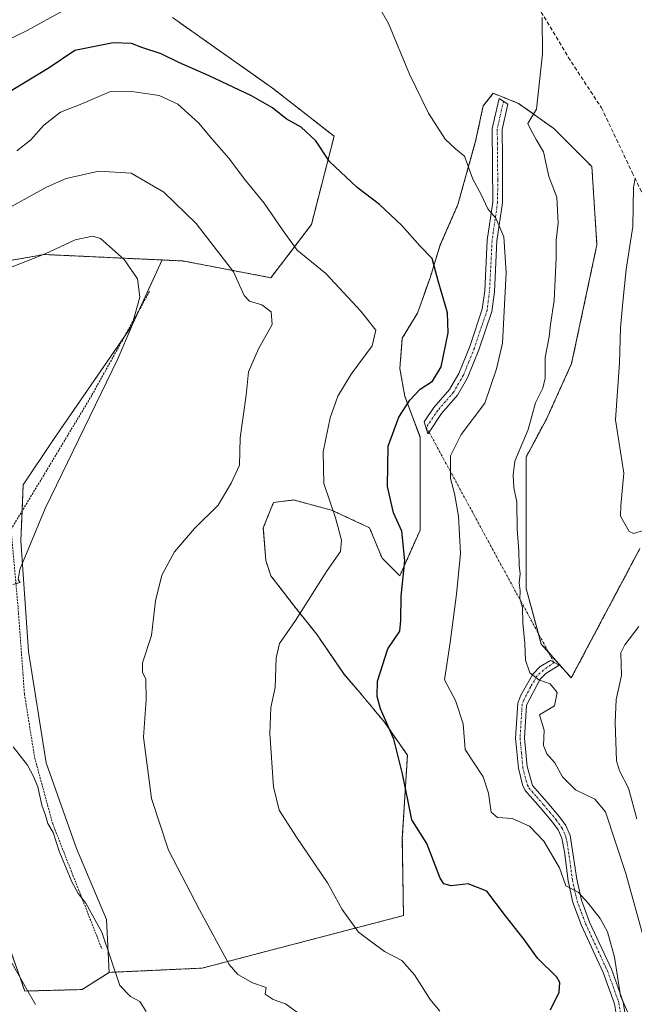
# Model space of a CAD drawing. Units: metres. Extents: x 628044 to 631502, y 4722676 to 4725053.
# Drawn here: x 628694 to 628852, y 4722904 to 4723158 of the extents above; entities that cross this region are included whole.
import ezdxf

# ---------------------------------------------------------------- set-up
doc = ezdxf.new("R2010")
doc.units = ezdxf.units.M
doc.header["$MEASUREMENT"] = 0
for name, pattern in [('TRAZO_Y_PUNTO', [1, 0.5, -0.25, 0, -0.25]), ('TRAZOS', [0.75, 0.5, -0.25]), ('TRAZOSX2', [1.5, 1, -0.5])]:
    doc.linetypes.add(name, pattern=pattern)
for name, color, linetype, lineweight in [('Alambrada', 19, 'TRAZOS', 0), ('Arbolado forestal', 92, 'TRAZOS', 0), ('Arbolado forestal CxS', 92, 'Continuous', 0), ('Camino', 19, 'Continuous', 0), ('Camino Cxs', 19, 'Continuous', 0), ('Camino eje', 39, 'TRAZO_Y_PUNTO', 13), ('Camino eje virtual', 6, 'TRAZO_Y_PUNTO', 0), ('Corriente natural lineal', 142, 'Continuous', 13), ('Cultivos herbáceos CxS', 92, 'Continuous', 0), ('Curva de nivel maestra', 36, 'Continuous', 30), ('Curva de nivel normal', 36, 'Continuous', 0), ('Pastizal CxS', 92, 'Continuous', 0), ('Senda', 19, 'TRAZOSX2', 0)]:
    doc.layers.add(name, color=color, linetype=linetype, lineweight=lineweight)

# ---------------------------------------------------------------- blocks, each defined once
blk = doc.blocks.new('*U151')
at = {"layer": 'Arbolado forestal CxS', "color": 92, "linetype": 'Continuous', "lineweight": 0}
for points in [[(628732.95, 4723158.56, 848.06), (628758.74, 4723140.39, 848.85), (628774.59, 4723127.98, 848.63), (628768.74, 4723105.21, 853.21), (628758.33, 4723091.55, 857.34), (628735.66, 4723095.86, 862.65), (628730.29, 4723096.11, 863.54), (628699.92, 4723097.53, 864.95), (628678.41, 4723093.74, 864.28)], [(628681.69, 4722945.45, 867.69), (628694.95, 4722907.84, 870.04), (628709.69, 4722908.21, 866.89), (628716.69, 4722912.64, 865.07), (628740.63, 4722913.74, 860.93), (628792.45, 4722927.27, 852.81), (628792.16, 4722947.12, 850.97), (628793.46, 4722968.59, 848.9), (628787.6, 4722977.04, 849.83), (628781.1, 4722984.85, 850.65), (628777.19, 4722989.4, 851.54), (628770.04, 4722999.81, 853.87), (628764.83, 4723006.32, 855.17), (628758.32, 4723014.78, 857.09), (628757.02, 4723018.68, 857.48), (628756.37, 4723027.14, 858.61), (628758.98, 4723033.65, 858.35), (628764.18, 4723034.3, 857.34), (628773.94, 4723031.69, 854.82), (628783.7, 4723027.14, 852.15), (628786.95, 4723019.33, 851.07), (628791.51, 4723014.78, 850.07), (628796.71, 4723026.49, 848.11), (628796.71, 4723041.45, 847.86), (628796.71, 4723050.56, 848), (628792.81, 4723060.97, 850.42), (628791.51, 4723068.13, 852.65), (628792.16, 4723075.94, 853.06), (628796.06, 4723082.44, 852.08), (628799.31, 4723091.55, 850.27), (628801.92, 4723100.01, 849.11), (628806.47, 4723110.42, 847.02), (628811.03, 4723126.68, 843.4), (628812.98, 4723135.79, 842.49), (628815.58, 4723139.04, 841.78), (628822.09, 4723136.44, 840.57), (628831.2, 4723129.94, 838.83), (628840.95, 4723120.18, 836.76), (628842.26, 4723100.01, 836.86), (628835.75, 4723069.43, 837.79), (628829.24, 4723055.12, 838.87), (628824.04, 4723045.36, 839.47), (628824.04, 4723036.9, 839.52), (628824.04, 4723023.89, 839.63), (628824.04, 4723011.53, 839.76), (628827.94, 4722997.21, 839.44), (628835.65, 4722988.46, 839.17), (628853.33, 4723021.81, 835.4)]]:
    blk.add_polyline3d(points, dxfattribs=at)
blk = doc.blocks.new('*U163')
at = {"layer": 'Curva de nivel normal', "color": 36, "linetype": 'Continuous', "lineweight": 0}
blk.add_polyline3d([(628801.8, 4722902.65, 855), (628799.35, 4722905.64, 855), (628795.31, 4722912.05, 855), (628792.02, 4722915.68, 855), (628787.56, 4722918.01, 855), (628780.9, 4722923.02, 855), (628776.7, 4722928.83, 855), (628772.86, 4722935.74, 855), (628764.91, 4722947.5, 855), (628760.45, 4722954.43, 855), (628758.96, 4722960.42, 855), (628758.03, 4722974.13, 855), (628758.29, 4722980.9, 855), (628759.44, 4722985.97, 855), (628759.64, 4722993.64, 855), (628760.5, 4722997.3, 855), (628764.67, 4723003.27, 855), (628772.83, 4723016.18, 855), (628776.23, 4723021.02, 855), (628776.5, 4723023.98, 855), (628774.92, 4723029.72, 855), (628771.92, 4723038.52, 855), (628771.82, 4723046.74, 855), (628773.58, 4723055.47, 855), (628775.55, 4723061.05, 855), (628778.98, 4723066.67, 855), (628784.36, 4723074.01, 855), (628785.33, 4723078, 855), (628781.51, 4723082.96, 855), (628772.5, 4723092.6, 855), (628765.08, 4723098.64, 855), (628761.51, 4723103.61, 855), (628756.57, 4723110.79, 855), (628751.55, 4723116.91, 855), (628747.46, 4723122.34, 855), (628743.17, 4723127.22, 855), (628739.67, 4723131.46, 855), (628734.33, 4723136.27, 855), (628729.57, 4723138.51, 855), (628723.09, 4723139.44, 855), (628717.04, 4723139.49, 855), (628709.17, 4723136.12, 855), (628704.14, 4723134.22, 855), (628699.86, 4723130.86, 855), (628696.48, 4723127.02, 855), (628692.88, 4723124.21, 855)], dxfattribs=at)
blk = doc.blocks.new('*U175')
at = {"layer": 'Curva de nivel normal', "color": 36, "linetype": 'Continuous', "lineweight": 0}
blk.add_polyline3d([(628857.07, 4722911.44, 840), (628849.7, 4722938.14, 840), (628844.43, 4722954.02, 840), (628841.69, 4722957.26, 840), (628836.75, 4722959.62, 840), (628833.42, 4722963.04, 840), (628831.42, 4722966.64, 840), (628829.36, 4722968.89, 840), (628828.49, 4722971.09, 840), (628828.71, 4722975.04, 840), (628827.44, 4722979, 840), (628831.34, 4722981.32, 840), (628832.04, 4722984.74, 840), (628830.23, 4722986.97, 840), (628827.28, 4722988.02, 840), (628824.97, 4722989.8, 840), (628823.9, 4722993.06, 840), (628823.68, 4722997.3, 840), (628823.2, 4723002.64, 840), (628823.12, 4723006.64, 840), (628822.45, 4723008.97, 840), (628822.53, 4723010.94, 840), (628822.28, 4723012.94, 840), (628822.51, 4723015.27, 840), (628822.24, 4723017.39, 840), (628822.13, 4723021.22, 840), (628821.73, 4723026.8, 840), (628821.66, 4723033.73, 840), (628820.86, 4723037.49, 840), (628820.7, 4723040.69, 840), (628821.16, 4723044.29, 840), (628824.59, 4723052.45, 840), (628826.47, 4723059.29, 840), (628828.31, 4723063.06, 840), (628828.9, 4723065.7, 840), (628828.9, 4723070.97, 840), (628829.96, 4723076.3, 840), (628830.34, 4723079.48, 840), (628831.23, 4723085.65, 840), (628831.79, 4723096.63, 840), (628831.78, 4723101.25, 840), (628832.31, 4723105.63, 840), (628831.97, 4723112.29, 840), (628829.85, 4723117.63, 840), (628828.54, 4723123.96, 840), (628826.63, 4723127.13, 840), (628825.23, 4723129.63, 840), (628824.44, 4723131.29, 840), (628826.71, 4723134.96, 840), (628828.25, 4723149.22, 840), (628828.2, 4723158.59, 840)], dxfattribs=at)
blk = doc.blocks.new('*U180')
at = {"layer": 'Curva de nivel normal', "color": 36, "linetype": 'Continuous', "lineweight": 0}
blk.add_polyline3d([(628686.44, 4723107.16, 860), (628700.51, 4723114.89, 860), (628705.65, 4723117.08, 860), (628714.01, 4723118.99, 860), (628722.38, 4723118.46, 860), (628730.79, 4723113.58, 860), (628739.08, 4723105.47, 860), (628748.66, 4723093.05, 860), (628751.46, 4723086.95, 860), (628752.78, 4723085.47, 860), (628755.96, 4723084.53, 860), (628758.39, 4723082.8, 860), (628758.61, 4723079.52, 860), (628755.11, 4723073.19, 860), (628752.53, 4723067.3, 860), (628751.99, 4723061.3, 860), (628750.45, 4723050.3, 860), (628750.2, 4723043.3, 860), (628748.12, 4723038.64, 860), (628744.75, 4723032.97, 860), (628738.63, 4723026.97, 860), (628733.54, 4723020.97, 860), (628730.25, 4723014.97, 860), (628728.58, 4723008.3, 860), (628727.59, 4722999.36, 860), (628725.28, 4722992.36, 860), (628725.22, 4722989.96, 860), (628726.12, 4722988.19, 860), (628726.21, 4722982.84, 860), (628725.55, 4722973.22, 860), (628727.58, 4722957.42, 860), (628731.94, 4722944.14, 860), (628739.95, 4722928.78, 860), (628747.56, 4722914.67, 860), (628749.82, 4722912.1, 860), (628753.6, 4722909.92, 860), (628757.1, 4722908.76, 860), (628756.84, 4722907.07, 860), (628758.9, 4722905.65, 860), (628762.1, 4722904.52, 860), (628765.19, 4722902.27, 860)], dxfattribs=at)
blk = doc.blocks.new('*U185')
at = {"layer": 'Curva de nivel normal', "color": 36, "linetype": 'Continuous', "lineweight": 0}
blk.add_polyline3d([(628854.25, 4723026.43, 835), (628851.72, 4723025.71, 835), (628850.6, 4723026.16, 835), (628848.37, 4723030.13, 835), (628848.38, 4723032.86, 835), (628849.16, 4723041.17, 835), (628847.04, 4723054.97, 835), (628848.1, 4723069.64, 835), (628848.3, 4723078.63, 835), (628848.93, 4723085.29, 835), (628849.77, 4723093.63, 835), (628851.54, 4723104.75, 835), (628851.66, 4723114.78, 835), (628852.15, 4723117.18, 835)], dxfattribs=at)
blk = doc.blocks.new('*U190')
at = {"layer": 'Curva de nivel normal', "color": 36, "linetype": 'Continuous', "lineweight": 0}
for points in [[(628726.23, 4722902.6, 865), (628724.56, 4722905.13, 865), (628722.19, 4722906.42, 865), (628719.46, 4722909.3, 865), (628714.76, 4722922.97, 865), (628710.63, 4722930.49, 865), (628708.72, 4722932.95, 865), (628707.09, 4722935.94, 865), (628703.84, 4722943.9, 865), (628702.22, 4722948.7, 865), (628700.93, 4722951.02, 865), (628700.27, 4722953.09, 865), (628699.3, 4722955.7, 865), (628698.35, 4722960.44, 865), (628697.16, 4722963.12, 865), (628695.64, 4722966.01, 865), (628691.92, 4722970.76, 865)], [(628691.88, 4723012.5, 865), (628693.75, 4723013.07, 865), (628693.28, 4723013.84, 865), (628693.66, 4723016.44, 865), (628700.16, 4723032.11, 865), (628718.9, 4723070.64, 865), (628722.45, 4723078.93, 865), (628724.56, 4723086.58, 865), (628723.96, 4723091.23, 865), (628720.56, 4723096.25, 865), (628714.48, 4723101.69, 865), (628712.35, 4723102.26, 865), (628707.93, 4723101.33, 865), (628700.24, 4723097.68, 865), (628691.68, 4723094.35, 865)]]:
    blk.add_polyline3d(points, dxfattribs=at)
blk = doc.blocks.new('*U191')
at = {"layer": 'Curva de nivel normal', "color": 36, "linetype": 'Continuous', "lineweight": 0}
blk.add_polyline3d([(628697.75, 4722904.39, 870), (628695.39, 4722908.38, 870), (628689.51, 4722918.91, 870)], dxfattribs=at)
blk = doc.blocks.new('*U201')
at = {"layer": 'Curva de nivel normal', "color": 36, "linetype": 'Continuous', "lineweight": 0}
for points in [[(628850.23, 4722902.3, 845), (628848.34, 4722906.6, 845), (628846.8, 4722916.54, 845), (628845.01, 4722923.08, 845), (628843.1, 4722926.51, 845), (628840.04, 4722930.45, 845), (628837.42, 4722933.33, 845), (628834.23, 4722934.97, 845), (628832.6, 4722939.53, 845), (628828.56, 4722946.47, 845), (628824.9, 4722950.28, 845), (628820.43, 4722952.27, 845), (628816.67, 4722952.54, 845), (628815.02, 4722953.92, 845), (628814.36, 4722958.82, 845), (628813, 4722963.04, 845), (628810.45, 4722966.74, 845), (628808.34, 4722970, 845), (628807.8, 4722976.64, 845), (628805.82, 4722982.65, 845), (628802.98, 4722987.97, 845), (628804.49, 4722997.6, 845), (628806.07, 4723010.05, 845), (628807.15, 4723020.5, 845), (628806.6, 4723030.1, 845), (628805.59, 4723035.94, 845), (628804.58, 4723039.84, 845), (628804.59, 4723045.64, 845), (628807.28, 4723051.15, 845), (628813.44, 4723059.25, 845), (628816.38, 4723068.08, 845), (628817.91, 4723074.66, 845), (628818.86, 4723092.9, 845), (628818.28, 4723102.07, 845), (628816.26, 4723106.88, 845), (628814.14, 4723109.26, 845), (628812.44, 4723113.02, 845), (628810.29, 4723116.94, 845), (628808.15, 4723122.81, 845), (628805.81, 4723124.73, 845), (628803.15, 4723127.22, 845), (628798.9, 4723133.96, 845), (628794.01, 4723144, 845), (628788.59, 4723157.02, 845), (628784.04, 4723165.03, 845)], [(628704.91, 4723160.41, 845), (628695.57, 4723155.21, 845), (628689.91, 4723152.51, 845)]]:
    blk.add_polyline3d(points, dxfattribs=at)
blk = doc.blocks.new('*U219')
at = {"layer": 'Curva de nivel maestra', "color": 36, "linetype": 'Continuous', "lineweight": 30}
blk.add_polyline3d([(628830.3, 4722903, 850), (628832.5, 4722907.52, 850), (628832.68, 4722910.02, 850), (628831.9, 4722911.38, 850), (628827, 4722916.34, 850), (628823.49, 4722921.1, 850), (628818.75, 4722927.22, 850), (628813.91, 4722933.58, 850), (628809.11, 4722935.46, 850), (628804.7, 4722934.9, 850), (628802.81, 4722935.43, 850), (628801.94, 4722936.89, 850), (628798.43, 4722945.87, 850), (628794.59, 4722951.94, 850), (628793.77, 4722956.21, 850), (628792.2, 4722963.8, 850), (628789.93, 4722972.67, 850), (628786.56, 4722980.54, 850), (628785.66, 4722983.69, 850), (628785.76, 4722987.64, 850), (628788.43, 4722995.97, 850), (628791.51, 4723000.54, 850), (628791.74, 4723003.24, 850), (628791.87, 4723009.54, 850), (628792.8, 4723018.66, 850), (628792.06, 4723026.3, 850), (628789.91, 4723030.98, 850), (628788.34, 4723037.81, 850), (628788.5, 4723048.14, 850), (628791.24, 4723055.59, 850), (628794.12, 4723060, 850), (628796.73, 4723062.82, 850), (628799.92, 4723064.88, 850), (628802.18, 4723068.61, 850), (628803.96, 4723077.32, 850), (628803.8, 4723082.52, 850), (628801.38, 4723090.78, 850), (628799.86, 4723096.46, 850), (628796.77, 4723099.66, 850), (628792, 4723105.02, 850), (628786.29, 4723110.38, 850), (628780.52, 4723114.75, 850), (628773.39, 4723121.45, 850), (628769.86, 4723126.78, 850), (628766.1, 4723130.36, 850), (628762.28, 4723132.47, 850), (628758.69, 4723135.29, 850), (628753.31, 4723138.37, 850), (628742.46, 4723143.53, 850), (628734.75, 4723146.88, 850), (628730.1, 4723149.17, 850), (628725.12, 4723150.84, 850), (628722.45, 4723151.84, 850), (628717.69, 4723152.07, 850), (628707.84, 4723150.1, 850), (628701.24, 4723145.57, 850), (628690.74, 4723139.22, 850)], dxfattribs=at)

msp = doc.modelspace()

# ---------------------------------------------------------------- linework, layer by layer
at = {"layer": 'Alambrada', "color": 19, "linetype": 'TRAZOS', "lineweight": 0}
msp.add_polyline3d([(628727.08, 4723088.02, 864.78), (628712.19, 4723061.24, 865.49), (628691.42, 4723026.72, 866.02), (628693.23, 4723006.61, 864.26), (628694.87, 4722984.3, 864.67), (628697.49, 4722967.97, 869.18), (628702.14, 4722950.9, 864.92), (628714.79, 4722918.72, 867.54)], dxfattribs=at)
at = {"layer": 'Arbolado forestal', "color": 92, "linetype": 'TRAZOS', "lineweight": 0}
for points in [[(628732.95, 4723158.56, 848.06), (628758.74, 4723140.39, 848.85), (628774.59, 4723127.98, 848.63), (628768.74, 4723105.21, 853.21), (628758.33, 4723091.55, 857.34), (628735.66, 4723095.86, 862.65), (628730.29, 4723096.11, 863.54)], [(628716.69, 4722912.64, 865.07), (628740.63, 4722913.74, 860.93), (628792.45, 4722927.27, 852.81), (628792.16, 4722947.12, 850.97), (628793.46, 4722968.59, 848.9), (628787.6, 4722977.04, 849.83), (628781.1, 4722984.85, 850.65), (628777.19, 4722989.41, 851.54), (628770.04, 4722999.81, 853.87), (628764.83, 4723006.32, 855.17), (628758.32, 4723014.78, 857.09), (628757.02, 4723018.68, 857.48), (628756.37, 4723027.14, 858.61), (628758.98, 4723033.65, 858.35), (628764.18, 4723034.3, 857.34), (628773.94, 4723031.69, 854.82), (628783.7, 4723027.14, 852.15), (628786.95, 4723019.33, 851.07), (628791.51, 4723014.78, 850.07), (628796.71, 4723026.49, 848.11), (628796.71, 4723041.45, 847.86), (628796.71, 4723050.56, 848), (628792.81, 4723060.97, 850.42), (628791.51, 4723068.13, 852.65), (628792.16, 4723075.94, 853.06), (628796.06, 4723082.44, 852.08), (628799.31, 4723091.55, 850.27), (628801.92, 4723100.01, 849.11), (628806.47, 4723110.42, 847.02), (628811.03, 4723126.68, 843.4), (628812.98, 4723135.79, 842.49), (628815.58, 4723139.04, 841.78), (628822.09, 4723136.44, 840.57), (628831.2, 4723129.94, 838.83), (628840.95, 4723120.18, 836.76), (628842.26, 4723100.01, 836.86), (628835.75, 4723069.43, 837.79), (628829.24, 4723055.12, 838.87), (628824.04, 4723045.36, 839.47), (628824.04, 4723036.9, 839.52), (628824.04, 4723023.89, 839.63), (628824.04, 4723011.53, 839.76), (628827.22, 4722999.84, 839.43), (628827.94, 4722997.21, 839.44), (628829.78, 4722995.12, 839.33), (628835.65, 4722988.46, 839.17), (628853.33, 4723021.81, 835.4)], [(628730.29, 4723096.11, 863.54), (628699.92, 4723097.53, 864.95), (628678.41, 4723093.74, 864.28), (628668.39, 4723088.37, 865.04), (628664.56, 4723084.8, 865.69), (628644.83, 4723045.11, 872.01), (628631.95, 4723023.23, 872.29), (628624.58, 4722998.16, 872.32), (628616.1, 4722982.31, 874.66), (628617.45, 4722979.5, 874.22), (628622.88, 4722978.19, 873.09), (628634.89, 4722975.31, 871.43), (628656.63, 4722982.68, 868.68), (628657.37, 4722970.88, 869.5), (628681.68, 4722945.45, 867.69), (628694.95, 4722907.84, 870.04), (628709.69, 4722908.21, 866.89), (628716.69, 4722912.64, 865.07)]]:
    msp.add_polyline3d(points, dxfattribs=at)
at = {"layer": 'Camino', "color": 19, "linetype": 'Continuous', "lineweight": 0}
for points in [[(628799.03, 4723051.8, 847.35), (628798.71, 4723051.33, 847.38), (628797.81, 4723054.46, 848.12), (628800.29, 4723058.12, 848.28), (628804.33, 4723062.77, 848.36), (628806.72, 4723066.88, 848.09), (628809.52, 4723073.84, 847.75), (628812.74, 4723083.41, 846.75), (628813.36, 4723088.15, 846.5), (628814.02, 4723101.26, 845.97), (628815.44, 4723111.04, 844.54), (628815.33, 4723129.95, 842.21), (628817.1, 4723137.74, 841.46), (628819.33, 4723136.27, 841.04), (628817.83, 4723129.7, 841.72), (628817.99, 4723122.41, 842.38), (628817.94, 4723110.86, 843.95), (628816.51, 4723101.01, 845.64), (628815.86, 4723087.92, 845.86), (628815.19, 4723082.84, 846.18), (628811.87, 4723072.97, 846.87), (628808.97, 4723065.78, 847.46), (628806.38, 4723061.31, 847.67), (628802.27, 4723056.59, 847.47), (628799.03, 4723051.8, 847.35)], [(628847.56, 4722899.91, 845.25), (628846.82, 4722904.52, 845.06), (628843.9, 4722912.63, 845.76), (628838.31, 4722924.73, 845.93), (628836.1, 4722930.61, 845.47), (628834.83, 4722936.24, 845.04), (628833.88, 4722943.67, 844.49), (628833.2, 4722947.22, 843.74), (628832.28, 4722949.31, 843.4), (628830.82, 4722951.31, 843.29), (628827.66, 4722955.08, 842.9), (628823.81, 4722959.5, 842.74), (628823.08, 4722960.96, 842.62), (628822.08, 4722965.26, 842.26), (628821.34, 4722972.94, 841.75), (628821.89, 4722981.97, 840.74), (628822.71, 4722984.02, 840.6), (628825.79, 4722989.47, 839.94), (628827.65, 4722991.41, 839.71), (628830.3, 4722992.96, 839.4), (628832.58, 4722991.73, 839.33), (628829.07, 4722989.64, 839.76), (628827.61, 4722988.12, 839.91), (628824.12, 4722981.47, 840.47), (628823.59, 4722972.98, 841.37), (628824.31, 4722965.62, 841.93), (628825.7, 4722960.76, 842.34), (628829.37, 4722956.54, 842.43), (628832.6, 4722952.7, 842.78), (628834.24, 4722950.44, 842.96), (628835.36, 4722947.9, 843.38), (628837.05, 4722936.63, 844.49), (628838.26, 4722931.26, 844.99), (628840.38, 4722925.6, 845.48), (628845.99, 4722913.48, 845.38), (628849.01, 4722905.08, 844.81), (628849.83, 4722899.95, 845.12)]]:
    msp.add_polyline3d(points, dxfattribs=at)
at = {"layer": 'Camino Cxs', "color": 19, "linetype": 'Continuous', "lineweight": 0}
msp.add_polyline3d([(628799.03, 4723051.8, 847.35), (628798.71, 4723051.33, 847.38), (628797.81, 4723054.46, 848.12), (628800.29, 4723058.12, 848.28), (628804.33, 4723062.77, 848.36), (628806.72, 4723066.88, 848.09), (628809.52, 4723073.84, 847.75), (628812.74, 4723083.41, 846.75), (628813.36, 4723088.15, 846.5), (628814.02, 4723101.26, 845.97), (628815.44, 4723111.04, 844.54), (628815.33, 4723129.95, 842.21), (628817.1, 4723137.74, 841.46), (628819.33, 4723136.27, 841.04), (628817.83, 4723129.7, 841.72), (628817.99, 4723122.41, 842.38), (628817.94, 4723110.86, 843.95), (628816.51, 4723101.01, 845.64), (628815.86, 4723087.92, 845.86), (628815.19, 4723082.84, 846.18), (628811.87, 4723072.97, 846.87), (628808.97, 4723065.78, 847.46), (628806.38, 4723061.31, 847.67), (628802.27, 4723056.59, 847.47), (628799.03, 4723051.8, 847.35)], close=True, dxfattribs=at)
msp.add_polyline3d([(628847.56, 4722899.91, 845.25), (628846.82, 4722904.52, 845.06), (628843.9, 4722912.63, 845.76), (628838.31, 4722924.73, 845.93), (628836.1, 4722930.61, 845.47), (628834.83, 4722936.24, 845.04), (628833.88, 4722943.67, 844.49), (628833.2, 4722947.22, 843.74), (628832.28, 4722949.31, 843.4), (628830.82, 4722951.31, 843.29), (628827.66, 4722955.08, 842.9), (628823.81, 4722959.5, 842.74), (628823.08, 4722960.96, 842.62), (628822.08, 4722965.26, 842.26), (628821.34, 4722972.94, 841.75), (628821.89, 4722981.97, 840.74), (628822.71, 4722984.02, 840.6), (628825.79, 4722989.47, 839.94), (628827.65, 4722991.41, 839.71), (628830.3, 4722992.96, 839.4), (628832.58, 4722991.73, 839.33), (628829.07, 4722989.64, 839.76), (628827.61, 4722988.12, 839.91), (628824.12, 4722981.47, 840.47), (628823.59, 4722972.98, 841.37), (628824.31, 4722965.62, 841.93), (628825.7, 4722960.76, 842.34), (628829.37, 4722956.54, 842.43), (628832.6, 4722952.7, 842.78), (628834.24, 4722950.44, 842.96), (628835.36, 4722947.9, 843.38), (628837.05, 4722936.63, 844.49), (628838.26, 4722931.26, 844.99), (628840.38, 4722925.6, 845.48), (628845.99, 4722913.48, 845.38), (628849.01, 4722905.08, 844.81), (628849.83, 4722899.95, 845.12)], dxfattribs=at)
at = {"layer": 'Camino eje', "color": 39, "linetype": 'TRAZO_Y_PUNTO', "lineweight": 13}
for points in [[(628818.22, 4723137.01, 841.25), (628817.33, 4723133.11, 841.41), (628816.58, 4723129.83, 841.94), (628816.66, 4723126.18, 842.28), (628816.72, 4723116.73, 843.51), (628816.69, 4723110.95, 844.29), (628815.27, 4723101.14, 845.81), (628814.94, 4723094.58, 846.17), (628814.61, 4723088.04, 846.18), (628814.3, 4723085.67, 846.32), (628813.97, 4723083.13, 846.47), (628810.7, 4723073.41, 847.29), (628809.3, 4723069.93, 847.52), (628807.85, 4723066.33, 847.78), (628806.65, 4723064.28, 848.16), (628805.36, 4723062.04, 848.03), (628803.3, 4723059.68, 847.92), (628801.28, 4723057.36, 847.9), (628798.26, 4723052.9, 847.74)], [(628831.23, 4722992.46, 839.37), (628828.48, 4722990.52, 839.72), (628826.7, 4722988.8, 839.89), (628825.16, 4722986.07, 840.26), (628823.42, 4722982.75, 840.58), (628823.01, 4722981.72, 840.62), (628822.73, 4722977.21, 840.88), (628822.47, 4722972.96, 841.55), (628822.84, 4722969.12, 841.85), (628823.2, 4722965.44, 842.1), (628823.7, 4722963.29, 842.22), (628824.39, 4722960.86, 842.48), (628824.76, 4722960.13, 842.54), (628826.68, 4722957.92, 842.62), (628828.52, 4722955.81, 842.68), (628830.1, 4722953.93, 842.86), (628831.71, 4722952.01, 843.04), (628832.44, 4722951.01, 843.09), (628833.26, 4722949.88, 843.19), (628834.28, 4722947.56, 843.56), (628834.62, 4722945.79, 843.93), (628835.47, 4722940.15, 844.56), (628835.94, 4722936.44, 844.75), (628837.18, 4722930.94, 845.21), (628838.29, 4722928, 845.47), (628839.35, 4722925.17, 845.71), (628842.14, 4722919.12, 845.72), (628844.95, 4722913.06, 845.56), (628846.41, 4722909, 845.21), (628847.92, 4722904.8, 844.95), (628848.7, 4722899.93, 845.18)]]:
    msp.add_polyline3d(points, dxfattribs=at)
at = {"layer": 'Camino eje virtual', "color": 6, "linetype": 'TRAZO_Y_PUNTO', "lineweight": 0}
msp.add_polyline3d([(628798.26, 4723052.9, 847.74), (628799.03, 4723051.8, 847.35), (628831.23, 4722992.46, 839.37)], dxfattribs=at)
at = {"layer": 'Corriente natural lineal', "color": 142, "linetype": 'Continuous', "lineweight": 13}
msp.add_polyline3d([(628852.56, 4722952.15, 837.9), (628850.42, 4722960.1, 837.73), (628848.1, 4722964.52, 837.16), (628847.28, 4722967.12, 837.29), (628846.93, 4722977, 836.67), (628847.23, 4722982.92, 836.92), (628848.58, 4722989.11, 837.04), (628848.44, 4722994.93, 837.21), (628849.41, 4722996.99, 837.14), (628853.03, 4723001.68, 836.6)], dxfattribs=at)
at = {"layer": 'Cultivos herbáceos CxS', "color": 92, "linetype": 'Continuous', "lineweight": 0}
for points in [[(628730.29, 4723096.11, 863.54), (628699.92, 4723097.53, 864.95), (628678.41, 4723093.74, 864.28), (628668.39, 4723088.37, 865.04), (628664.56, 4723084.8, 865.69), (628644.83, 4723045.11, 872.01), (628631.95, 4723023.23, 872.29), (628624.58, 4722998.16, 872.32), (628616.1, 4722982.31, 874.66), (628617.45, 4722979.5, 874.22), (628622.88, 4722978.19, 873.09), (628634.89, 4722975.31, 871.43), (628656.63, 4722982.68, 868.68), (628657.37, 4722970.88, 869.5), (628681.68, 4722945.45, 867.69), (628694.95, 4722907.84, 870.04), (628709.69, 4722908.21, 866.89), (628716.69, 4722912.64, 865.07)], [(628678.41, 4723093.74, 864.28), (628699.92, 4723097.53, 864.95), (628730.29, 4723096.11, 863.54), (628730.29, 4723096.11, 863.54), (628722.54, 4723079.19, 865.05), (628702.37, 4723049.91, 865.91), (628694.57, 4723038.2, 866.08), (628693.91, 4723023.89, 865.27), (628695.87, 4722995.26, 863.44), (628700.42, 4722966.63, 863.91), (628708.23, 4722944.51, 863.37), (628716.03, 4722926.3, 863.74), (628716.69, 4722912.64, 865.07), (628709.69, 4722908.21, 866.89), (628694.95, 4722907.84, 870.04), (628681.69, 4722945.45, 867.69)], [(628716.69, 4722912.64, 865.07), (628716.03, 4722926.3, 863.74), (628708.23, 4722944.51, 863.37), (628700.42, 4722966.63, 863.91), (628695.87, 4722995.26, 863.44), (628693.91, 4723023.89, 865.27), (628694.26, 4723031.44, 865.62), (628694.56, 4723038.2, 866.08), (628702.37, 4723049.91, 865.91), (628720.61, 4723076.38, 865.09), (628722.54, 4723079.19, 865.05), (628724.28, 4723082.99, 864.86), (628730.29, 4723096.11, 863.54)]]:
    msp.add_polyline3d(points, dxfattribs=at)
at = {"layer": 'Pastizal CxS', "color": 92, "linetype": 'Continuous', "lineweight": 0}
for points in [[(628853.33, 4723021.81, 835.4), (628835.65, 4722988.46, 839.17), (628827.94, 4722997.21, 839.44), (628824.04, 4723011.53, 839.76), (628824.04, 4723023.89, 839.63), (628824.04, 4723036.9, 839.52), (628824.04, 4723045.36, 839.47), (628829.24, 4723055.12, 838.87), (628835.75, 4723069.43, 837.79), (628842.26, 4723100.01, 836.86), (628840.95, 4723120.18, 836.76), (628831.2, 4723129.94, 838.83), (628822.09, 4723136.44, 840.57), (628815.58, 4723139.04, 841.78), (628812.98, 4723135.79, 842.49), (628811.03, 4723126.68, 843.4), (628806.47, 4723110.42, 847.02), (628801.92, 4723100.01, 849.11), (628799.31, 4723091.55, 850.27), (628796.06, 4723082.44, 852.08), (628792.16, 4723075.94, 853.06), (628791.51, 4723068.13, 852.65), (628792.81, 4723060.97, 850.42), (628796.71, 4723050.56, 848), (628796.71, 4723041.45, 847.86), (628796.71, 4723026.49, 848.11), (628791.51, 4723014.78, 850.07), (628786.95, 4723019.33, 851.07), (628783.7, 4723027.14, 852.15), (628773.94, 4723031.69, 854.82), (628764.18, 4723034.3, 857.34), (628758.98, 4723033.65, 858.35), (628756.37, 4723027.14, 858.61), (628757.02, 4723018.68, 857.48), (628758.32, 4723014.78, 857.09), (628764.83, 4723006.32, 855.17), (628770.04, 4722999.81, 853.87), (628777.19, 4722989.4, 851.54), (628781.1, 4722984.85, 850.65), (628787.6, 4722977.04, 849.83), (628793.46, 4722968.59, 848.9), (628792.16, 4722947.12, 850.97), (628792.45, 4722927.27, 852.81), (628740.63, 4722913.74, 860.93), (628716.69, 4722912.64, 865.07), (628716.03, 4722926.3, 863.74), (628708.23, 4722944.51, 863.37), (628700.42, 4722966.63, 863.91), (628695.87, 4722995.26, 863.44), (628693.91, 4723023.89, 865.27), (628694.57, 4723038.2, 866.08), (628702.37, 4723049.91, 865.91), (628722.54, 4723079.19, 865.05), (628730.29, 4723096.11, 863.54), (628735.66, 4723095.86, 862.65), (628758.33, 4723091.55, 857.34), (628768.74, 4723105.21, 853.21), (628774.59, 4723127.98, 848.63), (628758.74, 4723140.39, 848.85), (628732.95, 4723158.56, 848.06)], [(628732.95, 4723158.56, 848.06), (628758.74, 4723140.39, 848.85), (628774.59, 4723127.98, 848.63), (628768.74, 4723105.21, 853.21), (628758.33, 4723091.55, 857.34), (628735.66, 4723095.86, 862.65), (628730.29, 4723096.11, 863.54)], [(628716.69, 4722912.64, 865.07), (628740.63, 4722913.74, 860.93), (628792.45, 4722927.27, 852.81), (628792.16, 4722947.12, 850.97), (628793.46, 4722968.59, 848.9), (628787.6, 4722977.04, 849.83), (628781.1, 4722984.85, 850.65), (628777.19, 4722989.41, 851.54), (628770.04, 4722999.81, 853.87), (628764.83, 4723006.32, 855.17), (628758.32, 4723014.78, 857.09), (628757.02, 4723018.68, 857.48), (628756.37, 4723027.14, 858.61), (628758.98, 4723033.65, 858.35), (628764.18, 4723034.3, 857.34), (628773.94, 4723031.69, 854.82), (628783.7, 4723027.14, 852.15), (628786.95, 4723019.33, 851.07), (628791.51, 4723014.78, 850.07), (628796.71, 4723026.49, 848.11), (628796.71, 4723041.45, 847.86), (628796.71, 4723050.56, 848), (628792.81, 4723060.97, 850.42), (628791.51, 4723068.13, 852.65), (628792.16, 4723075.94, 853.06), (628796.06, 4723082.44, 852.08), (628799.31, 4723091.55, 850.27), (628801.92, 4723100.01, 849.11), (628806.47, 4723110.42, 847.02), (628811.03, 4723126.68, 843.4), (628812.98, 4723135.79, 842.49), (628815.58, 4723139.04, 841.78), (628822.09, 4723136.44, 840.57), (628831.2, 4723129.94, 838.83), (628840.95, 4723120.18, 836.76), (628842.26, 4723100.01, 836.86), (628835.75, 4723069.43, 837.79), (628829.24, 4723055.12, 838.87), (628824.04, 4723045.36, 839.47), (628824.04, 4723036.9, 839.52), (628824.04, 4723023.89, 839.63), (628824.04, 4723011.53, 839.76), (628827.22, 4722999.84, 839.43), (628827.94, 4722997.21, 839.44), (628829.78, 4722995.12, 839.33), (628835.65, 4722988.46, 839.17), (628853.33, 4723021.81, 835.4)], [(628716.69, 4722912.64, 865.07), (628716.03, 4722926.3, 863.74), (628708.23, 4722944.51, 863.37), (628700.42, 4722966.63, 863.91), (628695.87, 4722995.26, 863.44), (628693.91, 4723023.89, 865.27), (628694.26, 4723031.44, 865.62), (628694.56, 4723038.2, 866.08), (628702.37, 4723049.91, 865.91), (628720.61, 4723076.38, 865.09), (628722.54, 4723079.19, 865.05), (628724.28, 4723082.99, 864.86), (628730.29, 4723096.11, 863.54)]]:
    msp.add_polyline3d(points, dxfattribs=at)
at = {"layer": 'Senda', "color": 19, "linetype": 'TRAZOSX2', "lineweight": 0}
msp.add_polyline3d([(628830.96, 4723208.43, 838.85), (628831.18, 4723202.07, 839.65), (628827.3, 4723194.89, 840.47), (628823.81, 4723185, 840.95), (628821.87, 4723176.66, 840.91), (628823.62, 4723169.48, 840.6), (628827.89, 4723159.98, 839.98), (628834.87, 4723148.34, 839.13), (628843.4, 4723135.34, 837.5), (628851.36, 4723118.66, 835.03), (628856.21, 4723108.38, 834.45), (628858.92, 4723095.19, 833.2), (628859.55, 4723090.91, 832.97)], dxfattribs=at)

# ---------------------------------------------------------------- block references
at = {"layer": 'Arbolado forestal CxS', "color": 92, "linetype": 'Continuous', "lineweight": 0}
msp.add_blockref('*U151', (0, 0), dxfattribs=at)
at = {"layer": 'Curva de nivel maestra', "color": 36, "linetype": 'Continuous', "lineweight": 30}
msp.add_blockref('*U219', (0, 0), dxfattribs=at)
at = {"layer": 'Curva de nivel normal', "color": 36, "linetype": 'Continuous', "lineweight": 0}
for name in ['*U185', '*U175', '*U201', '*U163', '*U180', '*U190', '*U191']:
    msp.add_blockref(name, (0, 0), dxfattribs=at)

doc.saveas('drawing.dxf')
